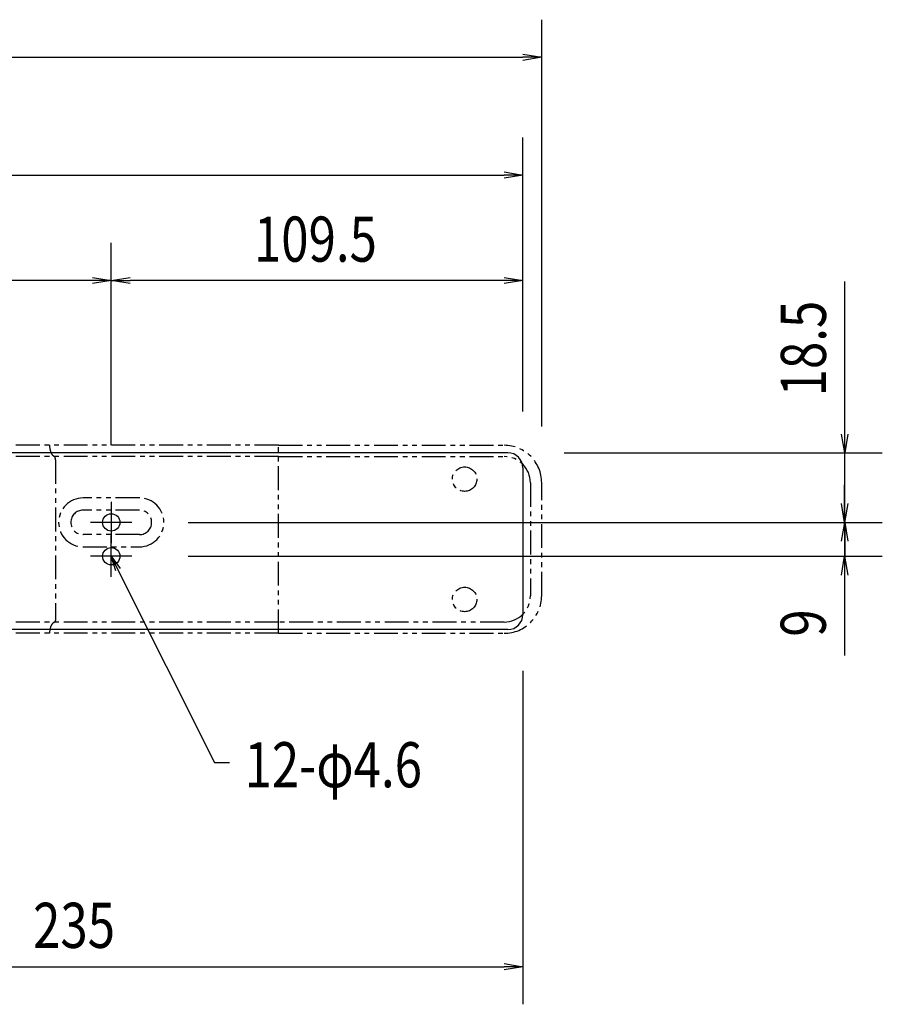
# Model space of a CAD drawing. Extents: x 134 to 2654, y 1953 to 3735.
# Drawn here: x 1990 to 2220, y 2852 to 3113 of the extents above; entities that cross this region are included whole.
import ezdxf

# ---------------------------------------------------------------- set-up
doc = ezdxf.new("R2010")
doc.units = 0
doc.linetypes.add('PHANTOM', pattern=[63.5, 31.75, -6.35, 6.35, -6.35, 6.35, -6.35])
doc.layers.get('0').update_dxf_attribs({"linetype": 'CONTINUOUS'})
doc.styles.get("Standard").update_dxf_attribs({"font": 'TXT.shx', "width": 0.8, "height": 12, "bigfont": 'BIGFONT.shx'})

msp = doc.modelspace()

# ---------------------------------------------------------------- linework, layer by layer
for p, q in [((2129.08, 3005.22), (2129.08, 3113.4)), ((454.08, 3103.4), (2124.08, 3103.4)), ((2124.08, 3104.24), (2129.08, 3103.4)), ((2129.08, 3103.4), (2124.08, 3102.57)), ((2129.08, 3103.4), (2124.08, 3103.4)), ((2124.08, 3009.22), (2124.08, 3082.09)), ((459.08, 3072.09), (2119.08, 3072.09)), ((2119.08, 3072.93), (2124.08, 3072.09)), ((2124.08, 3072.09), (2119.08, 3071.26)), ((2124.08, 3072.09), (2119.08, 3072.09)), ((2014.58, 3000.22), (2014.58, 3054.05)), ((2014.58, 3000.22), (2014.58, 3054.05)), ((2124.08, 3009.22), (2124.08, 3054.05)), ((2009.58, 3044.05), (1759.58, 3044.05)), ((2009.58, 3044.88), (2014.58, 3044.05)), ((2014.58, 3044.05), (2009.58, 3043.22)), ((2014.58, 3044.05), (2009.58, 3044.05)), ((2014.58, 3044.05), (2019.58, 3044.88)), ((2019.58, 3043.22), (2014.58, 3044.05)), ((2014.58, 3044.05), (2019.58, 3044.05)), ((2119.08, 3044.05), (2019.58, 3044.05)), ((2119.08, 3044.88), (2124.08, 3044.05)), ((2124.08, 3044.05), (2119.08, 3043.22)), ((2124.08, 3044.05), (2119.08, 3044.05)), ((2209.69, 3003.22), (2209.69, 3043.82)), ((2209.69, 2998.22), (2208.85, 3003.22)), ((2210.52, 3003.22), (2209.69, 2998.22)), ((2209.69, 2998.22), (2209.69, 3003.22)), ((2120.08, 2998.22), (458.08, 2998.22)), ((2135.08, 2998.22), (2219.69, 2998.22)), ((2209.69, 2979.72), (2209.69, 2998.22)), ((2124.08, 2994.22), (2124.08, 2955.22)), ((2209.66, 2984.72), (2209.66, 2989.72)), ((2014.58, 2985.22), (2014.58, 2974.22)), ((2209.66, 2979.72), (2208.83, 2984.72)), ((2210.5, 2984.72), (2209.66, 2979.72)), ((2209.66, 2979.72), (2209.66, 2984.72)), ((2020.08, 2979.72), (2009.08, 2979.72)), ((2035.08, 2979.72), (2219.66, 2979.72)), ((2035.08, 2979.72), (2219.69, 2979.72)), ((2208.85, 2974.72), (2209.69, 2979.72)), ((2209.66, 2979.72), (2209.66, 2970.72)), ((2209.69, 2979.72), (2210.52, 2974.72)), ((2209.69, 2979.72), (2209.69, 2974.72)), ((2014.58, 2965.22), (2014.58, 2976.22)), ((2209.69, 2974.72), (2209.69, 2969.72)), ((2020.08, 2970.72), (2009.08, 2970.72)), ((2015.77, 2966.84), (2014.58, 2970.72)), ((2014.58, 2970.72), (2016.96, 2967.44)), ((2014.58, 2970.72), (2016.37, 2967.14)), ((2035.08, 2970.72), (2219.66, 2970.72)), ((2208.83, 2965.72), (2209.66, 2970.72)), ((2209.66, 2970.72), (2210.5, 2965.72)), ((2209.66, 2970.72), (2209.66, 2965.72)), ((2016.37, 2967.14), (2042.03, 2915.87)), ((2209.66, 2965.72), (2209.66, 2944.32)), ((2120.08, 2951.22), (1905.58, 2951.22)), ((2124.08, 2940.22), (2124.08, 2851.56)), ((2042.03, 2915.87), (2046.03, 2915.87)), ((2119.08, 2862.39), (2124.08, 2861.56)), ((1894.08, 2861.56), (2119.08, 2861.56)), ((2124.08, 2861.56), (2119.08, 2860.73)), ((2124.08, 2861.56), (2119.08, 2861.56))]:
    msp.add_line(p, q)
at = {"color": 5, "linetype": 'PHANTOM', "ltscale": 0.2}
for p, q in [((2059.08, 3000.22), (1799.08, 3000.22)), ((2059.08, 3000.22), (2119.08, 3000.22)), ((2059.08, 2950.22), (2059.08, 3000.22)), ((2059.08, 2997.22), (1902.06, 2997.22)), ((1999.34, 2997.31), (1999.35, 2997.31)), ((1999.35, 2997.31), (1999.36, 2997.3)), ((1999.36, 2997.3), (1999.37, 2997.29)), ((1999.37, 2997.29), (1999.38, 2997.29)), ((1999.38, 2997.29), (1999.39, 2997.28)), ((1999.39, 2997.28), (1999.41, 2997.27)), ((1999.41, 2997.27), (1999.42, 2997.27)), ((1999.42, 2997.27), (1999.43, 2997.26)), ((1999.43, 2997.26), (1999.43, 2997.25)), ((1999.43, 2997.25), (1999.43, 2997.25)), ((1999.43, 2997.25), (1999.44, 2997.25)), ((1999.44, 2997.25), (1999.44, 2997.25)), ((1999.44, 2997.25), (1999.44, 2997.24)), ((1999.44, 2997.24), (1999.45, 2997.24)), ((1999.45, 2997.24), (1999.45, 2997.24)), ((1999.45, 2997.24), (1999.46, 2997.24)), ((1999.46, 2997.24), (1999.46, 2997.23)), ((1999.46, 2997.23), (1999.47, 2997.22)), ((1999.47, 2997.22), (1999.48, 2997.22)), ((1999.48, 2997.22), (1999.48, 2997.21)), ((1999.48, 2997.21), (1999.49, 2997.21)), ((1999.49, 2997.21), (1999.5, 2997.2)), ((1999.5, 2997.2), (1999.5, 2997.2)), ((1999.5, 2997.2), (1999.51, 2997.19)), ((1999.51, 2997.19), (1999.51, 2997.19)), ((1999.51, 2997.19), (1999.51, 2997.19)), ((1999.51, 2997.19), (1999.52, 2997.18)), ((1999.52, 2997.18), (1999.52, 2997.18)), ((1999.52, 2997.18), (1999.52, 2997.18)), ((1999.52, 2997.18), (1999.52, 2997.18)), ((1999.52, 2997.18), (1999.53, 2997.17)), ((1999.53, 2997.17), (1999.53, 2997.17)), ((1999.53, 2997.17), (1999.54, 2997.17)), ((1999.54, 2997.17), (1999.54, 2997.16)), ((1999.54, 2997.16), (1999.55, 2997.15)), ((1999.55, 2997.15), (1999.55, 2997.15)), ((1999.55, 2997.15), (1999.56, 2997.14)), ((1999.56, 2997.14), (1999.57, 2997.14)), ((1999.57, 2997.14), (1999.57, 2997.13)), ((1999.57, 2997.13), (1999.58, 2997.12)), ((1999.58, 2997.12), (1999.58, 2997.12)), ((1999.58, 2997.12), (1999.58, 2997.12)), ((1999.58, 2997.12), (1999.59, 2997.11)), ((1999.59, 2997.11), (1999.59, 2997.11)), ((1999.59, 2997.11), (1999.59, 2997.11)), ((1999.59, 2997.11), (1999.6, 2997.1)), ((1999.6, 2997.1), (1999.6, 2997.1)), ((1999.6, 2997.1), (1999.61, 2997.1)), ((1999.62, 2997.08), (1999.61, 2997.1)), ((1999.62, 2997.07), (1999.62, 2997.08)), ((1999.63, 2997.06), (1999.62, 2997.07)), ((1999.64, 2997.05), (1999.63, 2997.06)), ((1999.65, 2997.03), (1999.64, 2997.05)), ((1999.65, 2997.02), (1999.65, 2997.03)), ((1999.66, 2997), (1999.65, 2997.02)), ((1999.66, 2996.99), (1999.66, 2997)), ((1999.67, 2996.97), (1999.66, 2996.99)), ((1999.67, 2996.95), (1999.67, 2996.97)), ((1999.68, 2996.93), (1999.67, 2996.95)), ((1999.68, 2996.91), (1999.68, 2996.93)), ((1999.69, 2996.89), (1999.68, 2996.91)), ((1999.69, 2996.87), (1999.69, 2996.89)), ((1999.7, 2996.85), (1999.69, 2996.87)), ((1999.7, 2996.83), (1999.7, 2996.85)), ((1999.7, 2996.8), (1999.7, 2996.83)), ((1999.71, 2996.77), (1999.7, 2996.8)), ((1999.71, 2996.73), (1999.71, 2996.77)), ((1999.71, 2996.71), (1999.71, 2996.73)), ((1999.71, 2996.68), (1999.71, 2996.71)), ((1999.72, 2996.65), (1999.71, 2996.68)), ((1999.72, 2996.63), (1999.72, 2996.65)), ((1999.72, 2996.61), (1999.72, 2996.63)), ((1999.72, 2996.58), (1999.72, 2996.61)), ((1999.72, 2996.54), (1999.72, 2996.58)), ((1999.72, 2996.51), (1999.72, 2996.54)), ((1999.72, 2996.48), (1999.72, 2996.51)), ((1999.72, 2996.44), (1999.72, 2996.48)), ((1999.72, 2996.41), (1999.72, 2996.44)), ((1999.72, 2996.38), (1999.72, 2996.41)), ((1999.72, 2996.34), (1999.72, 2996.38)), ((1999.72, 2996.34), (1999.72, 2953.99)), ((2059.08, 2997.22), (2119.08, 2997.22)), ((2126.08, 2990.22), (2126.08, 2960.22)), ((2129.08, 2960.22), (2129.08, 2990.22)), ((2022.08, 2986.22), (2007.08, 2986.22)), ((2022.08, 2982.97), (2007.08, 2982.97)), ((2022.08, 2976.47), (2007.08, 2976.47)), ((2007.08, 2973.22), (2022.08, 2973.22)), ((1999.7, 2953.59), (1999.69, 2953.57)), ((1999.71, 2953.67), (1999.7, 2953.64)), ((1999.7, 2953.64), (1999.7, 2953.61)), ((1999.7, 2953.61), (1999.7, 2953.59)), ((1999.72, 2953.78), (1999.71, 2953.76)), ((1999.71, 2953.76), (1999.71, 2953.73)), ((1999.71, 2953.73), (1999.71, 2953.7)), ((1999.71, 2953.7), (1999.71, 2953.67)), ((1999.72, 2954.02), (1999.72, 2953.99)), ((1999.72, 2953.99), (1999.72, 2953.96)), ((1999.72, 2953.96), (1999.72, 2953.93)), ((1999.72, 2953.93), (1999.72, 2953.89)), ((1999.72, 2953.89), (1999.72, 2953.86)), ((1999.72, 2953.86), (1999.72, 2953.83)), ((1999.72, 2953.83), (1999.72, 2953.81)), ((1999.72, 2953.81), (1999.72, 2953.78)), ((2059.08, 2953.22), (1902.06, 2953.22)), ((1999.34, 2953.12), (1999.35, 2953.13)), ((1999.35, 2953.13), (1999.36, 2953.13)), ((1999.36, 2953.13), (1999.37, 2953.14)), ((1999.37, 2953.14), (1999.38, 2953.15)), ((1999.38, 2953.15), (1999.39, 2953.16)), ((1999.39, 2953.16), (1999.41, 2953.16)), ((1999.41, 2953.16), (1999.42, 2953.17)), ((1999.42, 2953.17), (1999.43, 2953.18)), ((1999.43, 2953.18), (1999.44, 2953.19)), ((1999.43, 2953.18), (1999.43, 2953.18)), ((1999.43, 2953.18), (1999.43, 2953.18)), ((1999.44, 2953.19), (1999.44, 2953.19)), ((1999.44, 2953.19), (1999.44, 2953.19)), ((1999.44, 2953.19), (1999.45, 2953.19)), ((1999.45, 2953.19), (1999.45, 2953.2)), ((1999.45, 2953.2), (1999.46, 2953.2)), ((1999.46, 2953.2), (1999.46, 2953.21)), ((1999.46, 2953.21), (1999.47, 2953.21)), ((1999.47, 2953.21), (1999.48, 2953.22)), ((1999.48, 2953.22), (1999.49, 2953.23)), ((1999.48, 2953.22), (1999.48, 2953.22)), ((1999.49, 2953.23), (1999.5, 2953.23)), ((1999.5, 2953.24), (1999.51, 2953.25)), ((1999.5, 2953.23), (1999.5, 2953.24)), ((1999.51, 2953.25), (1999.51, 2953.25)), ((1999.51, 2953.25), (1999.51, 2953.25)), ((1999.51, 2953.25), (1999.52, 2953.25)), ((1999.52, 2953.25), (1999.52, 2953.26)), ((1999.52, 2953.26), (1999.52, 2953.26)), ((1999.52, 2953.26), (1999.52, 2953.26)), ((1999.52, 2953.26), (1999.53, 2953.26)), ((1999.53, 2953.26), (1999.53, 2953.27)), ((1999.53, 2953.27), (1999.54, 2953.27)), ((1999.54, 2953.27), (1999.54, 2953.28)), ((1999.54, 2953.28), (1999.55, 2953.28)), ((1999.55, 2953.28), (1999.55, 2953.29)), ((1999.55, 2953.29), (1999.56, 2953.29)), ((1999.56, 2953.29), (1999.57, 2953.3)), ((1999.57, 2953.3), (1999.57, 2953.31)), ((1999.57, 2953.31), (1999.58, 2953.31)), ((1999.58, 2953.31), (1999.58, 2953.32)), ((1999.58, 2953.32), (1999.59, 2953.32)), ((1999.58, 2953.31), (1999.58, 2953.31)), ((1999.59, 2953.32), (1999.59, 2953.33)), ((1999.59, 2953.33), (1999.59, 2953.33)), ((1999.59, 2953.33), (1999.6, 2953.33)), ((1999.6, 2953.33), (1999.6, 2953.34)), ((1999.6, 2953.34), (1999.61, 2953.34)), ((1999.62, 2953.35), (1999.61, 2953.34)), ((1999.63, 2953.38), (1999.62, 2953.36)), ((1999.62, 2953.36), (1999.62, 2953.35)), ((1999.64, 2953.39), (1999.63, 2953.38)), ((1999.65, 2953.4), (1999.64, 2953.39)), ((1999.66, 2953.43), (1999.65, 2953.42)), ((1999.65, 2953.42), (1999.65, 2953.4)), ((1999.67, 2953.46), (1999.66, 2953.45)), ((1999.66, 2953.45), (1999.66, 2953.43)), ((1999.68, 2953.51), (1999.67, 2953.48)), ((1999.67, 2953.48), (1999.67, 2953.46)), ((1999.69, 2953.55), (1999.68, 2953.53)), ((1999.68, 2953.53), (1999.68, 2953.51)), ((1999.69, 2953.57), (1999.69, 2953.55)), ((2119.08, 2953.22), (2059.08, 2953.22)), ((2059.08, 2950.22), (1799.08, 2950.22)), ((2059.08, 2950.22), (2119.08, 2950.22))]:
    msp.add_line(p, q, dxfattribs=at)
for centre in [(2108.58, 2991.22), (2108.58, 2959.22)]:
    msp.add_circle(centre, 3.25, dxfattribs=at)
for centre in [(2014.58, 2979.72), (2014.58, 2970.72)]:
    msp.add_circle(centre, 2.3)
for centre, radius, start, end in [((2119.08, 2990.22), 10, 0, 90), ((2119.08, 2990.22), 7, 0, 90), ((2007.08, 2979.72), 6.5, 90, 270), ((2022.08, 2979.72), 6.5, 270, 90), ((2007.08, 2979.72), 3.25, 90, 270), ((2022.08, 2979.72), 3.25, 270, 90), ((2119.08, 2960.22), 10, 270, 0), ((2119.08, 2960.22), 7, 270, 0)]:
    msp.add_arc(centre, radius, start, end, dxfattribs=at)
for centre, start, end in [((2120.08, 2994.22), 0, 90), ((2120.08, 2955.22), 270, 0)]:
    msp.add_arc(centre, 4, start, end)
for centre, major_axis, start_param, end_param in [((1999.72, 3000.22), (0, -3), -1.570796, -0.869502), ((1999.72, 3000.22), (0, -3), -0.869501, -0.25268), ((1999.72, 2950.22), (0, 3), 0.869502, 1.570796), ((1999.72, 2950.22), (0, 3), 0.25268, 0.869501)]:
    msp.add_ellipse(centre, major_axis=major_axis, ratio=0.516553, start_param=start_param, end_param=end_param, dxfattribs=at)

# ---------------------------------------------------------------- texts
at = {"width": 0.8}
for s, p in [('109.5', (2052.53, 3049.05)), ('12-φ4.6', (2050.03, 2909.27)), ('235', (1993.78, 2866.56))]:
    msp.add_text(s, height=12, dxfattribs=at).set_placement(p)
for s, p in [('18.5', (2204.69, 3013.22)), ('9', (2204.66, 2949.32))]:
    msp.add_text(s, height=12, rotation=90, dxfattribs=at).set_placement(p)

doc.saveas('drawing.dxf')
